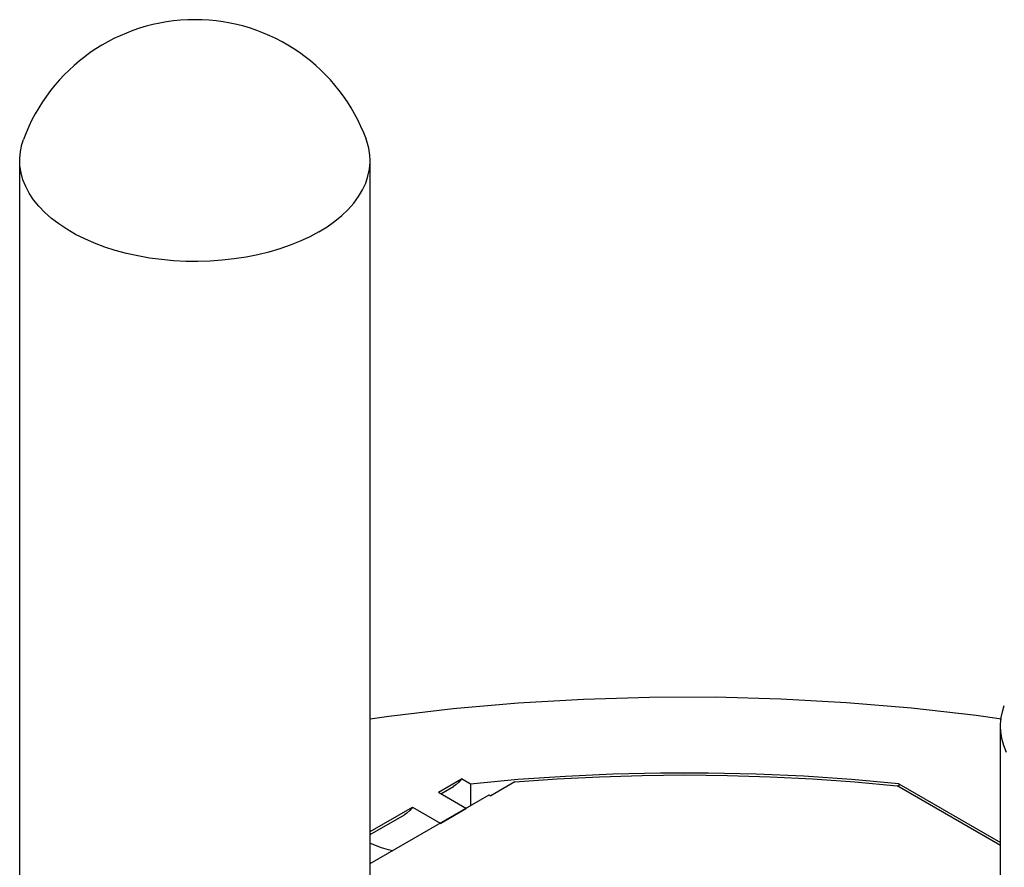
# Model space of a CAD drawing. Units: millimetres. Extents: x 165 to 230, y 23 to 266.
# Drawn here: x 196 to 209, y 254 to 266 of the extents above; entities that cross this region are included whole.
import ezdxf

# ---------------------------------------------------------------- set-up
doc = ezdxf.new("R2010")
doc.units = ezdxf.units.MM
doc.header["$LTSCALE"] = 23.1
doc.layers.get('0').update_dxf_attribs({"linetype": 'CONTINUOUS'})
for name, color, linetype in [('ASSI', 7, 'CONTINUOUS'), ('DRAFT', 7, 'CONTINUOUS'), ('RACCORDO', 7, 'CONTINUOUS')]:
    doc.layers.add(name, color=color, linetype=linetype)

msp = doc.modelspace()

# ---------------------------------------------------------------- linework, layer by layer
at = {"color": 7, "linetype": 'CONTINUOUS'}
for p, q in [((195.884, 249.643), (195.884, 263.877)), ((200.684, 249.643), (200.684, 263.877)), ((209.319, 241.886), (209.319, 256.12)), ((201.619, 255.216), (201.937, 255.4)), ((202.06, 255.329), (201.937, 255.4)), ((202.06, 255.329), (202.06, 255.035)), ((209.319, 254.485), (207.901, 255.304)), ((207.925, 255.331), (209.319, 254.526)), ((200.684, 254.241), (202.315, 255.182)), ((201.619, 255.216), (202.006, 254.992)), ((202.315, 255.182), (202.339, 255.168)), ((200.684, 254.677), (201.265, 255.012)), ((201.265, 255.012), (201.653, 254.788)), ((202.006, 254.992), (201.653, 254.788)), ((200.684, 254.519), (200.837, 254.461))]:
    msp.add_line(p, q, dxfattribs=at)
for points in [[(195.884, 263.877), (195.884, 263.901), (195.893, 263.998), (195.914, 264.094), (195.936, 264.163)], [(200.684, 263.877), (200.681, 263.949), (200.666, 264.046), (200.64, 264.141), (200.632, 264.163)], [(199.981, 262.897), (199.859, 262.831), (199.728, 262.77), (199.591, 262.715), (199.448, 262.665), (199.298, 262.621), (199.144, 262.583), (198.986, 262.552), (198.824, 262.527), (198.659, 262.508), (198.493, 262.496), (198.326, 262.491), (198.158, 262.493), (197.992, 262.501), (197.826, 262.517), (197.663, 262.538), (197.503, 262.567), (197.346, 262.601), (197.194, 262.642), (197.048, 262.689), (196.907, 262.742), (196.774, 262.8), (196.647, 262.863), (196.529, 262.932), (196.419, 263.005), (196.318, 263.082), (196.227, 263.163), (196.146, 263.248), (196.075, 263.335), (196.015, 263.426), (195.966, 263.518), (195.928, 263.612), (195.902, 263.708), (195.887, 263.804), (195.884, 263.877)], [(199.981, 262.897), (200.095, 262.968), (200.201, 263.043), (200.297, 263.122), (200.383, 263.205), (200.459, 263.291), (200.525, 263.38), (200.579, 263.472), (200.623, 263.565), (200.654, 263.66), (200.675, 263.756), (200.684, 263.853), (200.684, 263.877)], [(209.319, 256.12), (209.319, 256.144), (209.328, 256.24), (209.349, 256.336), (209.371, 256.405)], [(209.401, 255.761), (209.363, 255.855), (209.337, 255.951), (209.322, 256.047), (209.319, 256.12)], [(201.937, 255.4), (201.899, 255.354), (201.857, 255.317), (201.825, 255.296)], [(201.265, 255.012), (201.227, 254.967), (201.185, 254.929), (201.153, 254.908)], [(200.837, 254.461), (200.93, 254.432), (200.993, 254.419)]]:
    msp.add_lwpolyline(points, dxfattribs=at)
msp.add_arc((198.284, 263.305), 2.5, 20.0561, 159.9439, dxfattribs=at)
at = {"layer": 'ASSI', "color": 7, "linetype": 'CONTINUOUS'}
for p, q in [((202.708, 255.389), (202.06, 255.329)), ((207.925, 255.331), (207.925, 255.304)), ((201.653, 255.197), (201.825, 255.296)), ((200.684, 254.637), (201.153, 254.908))]:
    msp.add_line(p, q, dxfattribs=at)
msp.add_lwpolyline([(207.925, 255.331), (207.276, 255.391), (206.626, 255.436), (205.974, 255.465), (205.319, 255.48), (204.663, 255.48), (204.009, 255.465), (203.358, 255.434), (202.708, 255.389)], dxfattribs=at)
at = {"layer": 'DRAFT', "color": 7, "linetype": 'CONTINUOUS'}
msp.add_line((202.666, 255.357), (202.339, 255.168), dxfattribs=at)
msp.add_lwpolyline([(202.666, 255.357), (203.247, 255.399), (203.828, 255.429), (204.411, 255.447), (204.995, 255.453), (205.579, 255.447), (206.162, 255.429), (206.743, 255.4), (207.323, 255.358), (207.901, 255.304)], dxfattribs=at)
at = {"layer": 'RACCORDO', "color": 7, "linetype": 'CONTINUOUS'}
msp.add_lwpolyline([(209.333, 256.218), (208.983, 256.268), (208.1, 256.369), (207.208, 256.444), (206.31, 256.494), (205.41, 256.518), (204.509, 256.517), (203.607, 256.49), (202.711, 256.438), (201.822, 256.36), (200.939, 256.257), (200.684, 256.22)], dxfattribs=at)

doc.saveas('drawing.dxf')
